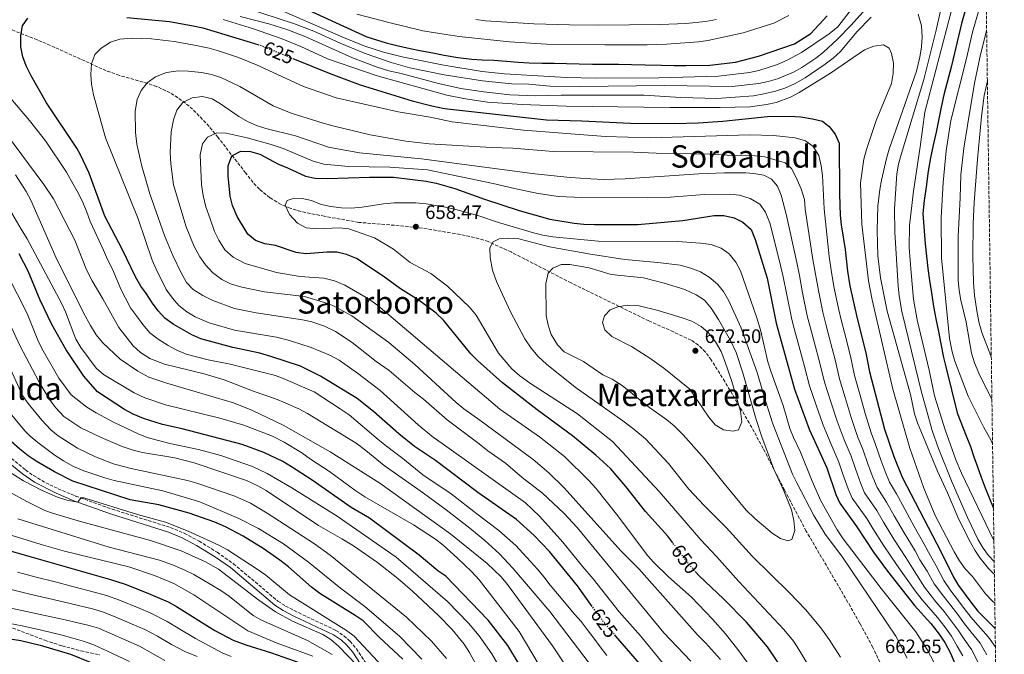
# Model space of a CAD drawing. Units: metres. Extents: x 593078 to 596495, y 4782278 to 4784639.
# Drawn here: x 595984 to 596491, y 4782955 to 4783282 of the extents above; entities that cross this region are included whole.
import ezdxf
from ezdxf.enums import TextEntityAlignment as Align

# ---------------------------------------------------------------- set-up
doc = ezdxf.new("R2010")
doc.units = ezdxf.units.M
doc.header["$MEASUREMENT"] = 0
doc.linetypes.add('DGN Style 3', pattern=[2.435891, 1.739922, -0.695969])
doc.linetypes.add('DGN Style 5', pattern=[1.217945, 0.521977, -0.695969])
for name, color, linetype, lineweight in [('Camino', 7, 'DGN Style 3', 0), ('Cauce permanente (área)', 142, 'Continuous', 13), ('Cota de curva de nivel directora', 7, 'Continuous', 0), ('Cota de punto acotado terreno', 7, 'Continuous', 0), ('Curva de nivel directora', 30, 'Continuous', 30), ('Curva de nivel directora no vista', 30, 'DGN Style 5', 30), ('Curva de nivel intermedia', 30, 'Continuous', 0), ('Margen derecho', 7, 'Continuous', 0), ('Punto acotado terreno (símbolo)', 7, 'Continuous', 0), ('Texto de Área (paraje) menor', 7, 'Continuous', 0), ('Zona arbolada', 92, 'DGN Style 3', 0)]:
    doc.layers.add(name, color=color, linetype=linetype, lineweight=lineweight)
doc.styles.add('Style-Arial', font='arial.ttf')

# ---------------------------------------------------------------- blocks, each defined once
blk = doc.blocks.new('5PATER')
at = {"layer": 'Cauce permanente (área)', "linetype": 'Continuous', "lineweight": 0}
h = blk.add_hatch(color=51, dxfattribs=at)
edge = h.paths.add_edge_path()
edge.add_ellipse((0, 0), major_axis=(-0.11, -0.111), ratio=0.999422, start_angle=0, end_angle=360)

msp = doc.modelspace()

# ---------------------------------------------------------------- linework, layer by layer
at = {"layer": 'Camino', "color": 7, "linetype": 'DGN Style 3', "lineweight": 0}
for points in [[(595980.02, 4783055.86, 571.25), (595987.2, 4783049.9, 570.85), (595991.28, 4783047.01, 570.8), (595997.55, 4783043.37, 570.71), (596003.97, 4783040.23, 570.54), (596013.05, 4783036.48, 570.14), (596031.75, 4783029.69, 569.4), (596061.71, 4783020.34, 568.37), (596068.87, 4783017.35, 568.08), (596076.47, 4783013.25, 567.85), (596085.79, 4783007.52, 567.22), (596094.13, 4783001.67, 566.7), (596116.99, 4782982.4, 565.86)], [(596116.99, 4782982.4, 565.86), (596120.96, 4782979.84, 565.83), (596125.38, 4782977.51, 565.89), (596146.83, 4782967.3, 566.13), (596151, 4782964.56, 566.14), (596154.13, 4782961.7, 566.1), (596157.37, 4782957.9, 565.91), (596163.51, 4782948.62, 565.09)]]:
    msp.add_polyline3d(points, dxfattribs=at)
at = {"layer": 'Curva de nivel directora', "color": 30, "linetype": 'Continuous', "lineweight": 30, "flags": 128}
for points, elevation in [([(596039.26, 4783282.79), (596061.23, 4783280.73), (596073.49, 4783278.59), (596078.36, 4783277.44), (596106.77, 4783268.87)], 625), ([(596130.47, 4783287.57), (596162.82, 4783272.87), (596172.76, 4783269.71), (596178.23, 4783268.34), (596185.05, 4783266.91), (596189.98, 4783265.89), (596196.74, 4783264.7), (596202.62, 4783263.45), (596209.55, 4783262.26), (596216.78, 4783261.43), (596222.18, 4783261.05), (596228.05, 4783260.8), (596234.69, 4783260.31), (596240.56, 4783259.82), (596246.32, 4783259.51), (596252.72, 4783259.37), (596259.06, 4783259.35), (596265.4, 4783259.16), (596271.92, 4783258.91), (596278.9, 4783258.84), (596285.71, 4783258.88), (596292.17, 4783258.75), (596298.86, 4783258.62), (596306.02, 4783258.43), (596314.3, 4783258.31), (596320.82, 4783258.17), (596326.93, 4783258.04), (596339.19, 4783258.29), (596352.51, 4783259.91), (596364.29, 4783262.86), (596382.85, 4783269.26), (596391.21, 4783274.6), (596399.6, 4783283.75)], 600), ([(596470.33, 4783285.8), (596468.66, 4783279.69), (596463.58, 4783257.87), (596459.63, 4783243), (596458.2, 4783236.59), (596456.78, 4783229.89), (596455.59, 4783223.72), (596454.1, 4783217.19), (596452.74, 4783210.55), (596451.61, 4783203.67), (596450.43, 4783195.68), (596449.42, 4783188.63), (596448.76, 4783181.99), (596449.98, 4783166.33), (596451.29, 4783153.66), (596452.27, 4783147.38), (596453.31, 4783141.05), (596454.36, 4783134.01), (596455.51, 4783127.68), (596456.79, 4783121.11), (596458, 4783114.84), (596459.4, 4783107.87), (596460.55, 4783102.94), (596466.45, 4783079.32), (596471.17, 4783067.44), (596473.32, 4783062.05), (596475.06, 4783056.6), (596476.85, 4783051.51), (596478.88, 4783046.12), (596480.91, 4783040.79), (596482.82, 4783036.05), (596485.03, 4783030.66), (596485.12, 4783030.46)], 600), ([(596278.75, 4782979.59), (596271.12, 4782990.19), (596256.69, 4783007.96), (596248.9, 4783016.15), (596239.73, 4783024.46), (596219.82, 4783038.24), (596198.15, 4783054.84), (596187.3, 4783062), (596179.18, 4783068.59), (596166.25, 4783080.02), (596157.73, 4783086.7), (596138.91, 4783098.28), (596128.64, 4783103.27), (596113.46, 4783108.36), (596107.68, 4783110.06), (596093.87, 4783112.89), (596077.34, 4783117.48), (596072.78, 4783119.52), (596063.22, 4783124.97), (596058.82, 4783128.08), (596055.49, 4783131.81), (596052.49, 4783135.81), (596049.46, 4783140.52), (596046.43, 4783144.5), (596043.83, 4783149.39), (596037.07, 4783163.24), (596027.95, 4783180.55), (596019.85, 4783202.64), (596015.55, 4783212.19), (596013.63, 4783215.54), (595998.06, 4783238.92), (595990.02, 4783252.85), (595987.45, 4783257.91), (595985.73, 4783262.6), (595984.77, 4783267.79), (595984.8, 4783273.55), (595985.66, 4783278.47), (595988.35, 4783282.41)], 625), ([(596124.62, 4783261.77), (596144.26, 4783253.76), (596159.37, 4783248.09), (596186.02, 4783239.91), (596196.17, 4783237.29), (596202.74, 4783236.05), (596255.14, 4783230.21), (596273.3, 4783229.66), (596298.25, 4783228.4), (596321.1, 4783228.31), (596333.3, 4783228.63), (596345.85, 4783229.48), (596368.85, 4783231.94), (596380.14, 4783231.96), (596386.1, 4783231.62), (596391.98, 4783230.71), (596397.1, 4783229.51), (596400.69, 4783226.78), (596403.76, 4783222.83), (596405.81, 4783218.2), (596405.97, 4783191.83), (596406.34, 4783181.03), (596406.74, 4783176.05), (596408.8, 4783163.43), (596410.04, 4783152.19), (596411.29, 4783144.73), (596414.96, 4783127.9), (596419.42, 4783110.2), (596421.3, 4783100.38), (596429.1, 4783070.85), (596433.86, 4783056.76), (596438.1, 4783046.28), (596458.25, 4783007.67), (596464.55, 4782994.74), (596467.13, 4782990.46), (596473.41, 4782981.79), (596477.13, 4782977.18), (596486, 4782968.23)], 625), ([(596320.18, 4783012.35), (596317.58, 4783015.86), (596306.12, 4783028.58), (596296.06, 4783041.33), (596288.05, 4783050.59), (596280.65, 4783057.55), (596268.49, 4783067.44), (596250.38, 4783080.79), (596232.51, 4783094.81), (596219.77, 4783106.21), (596216.24, 4783109.74), (596202.15, 4783127.06), (596198.38, 4783130.67), (596189.67, 4783137.08), (596180.04, 4783143.24), (596171.2, 4783149.66), (596157.44, 4783158.81), (596152.26, 4783160.87), (596147.41, 4783162.09), (596142.38, 4783162.02), (596131.32, 4783161.2), (596126.37, 4783161.91), (596115.8, 4783165.46), (596110.23, 4783166.37), (596105.51, 4783167.99), (596101.63, 4783171.34), (596096.13, 4783180.34), (596093.67, 4783186), (596092.46, 4783190.85), (596091.46, 4783201.41), (596091.5, 4783206.52), (596093.34, 4783211.69), (596097.87, 4783214), (596102.92, 4783213.88), (596107.73, 4783212.51), (596117.32, 4783207.37), (596121.99, 4783205.52), (596131.25, 4783201.16), (596136.15, 4783200.14), (596142.48, 4783199.93), (596164.2, 4783200.72), (596176.52, 4783200.64), (596193.36, 4783198.53), (596198.41, 4783197.61), (596208.05, 4783194.87), (596223.3, 4783189.31), (596241.06, 4783183.4), (596256.86, 4783179.05), (596269.36, 4783176.93), (596274.33, 4783176.37), (596279.92, 4783176.25), (596302.15, 4783176.35), (596325.39, 4783178.36), (596341.38, 4783180.85), (596346.38, 4783180.83), (596351.68, 4783179.62), (596356.22, 4783177.55), (596360.41, 4783173.72), (596362.55, 4783168.58), (596368.75, 4783148.63), (596373.31, 4783125.41), (596382.82, 4783091.5), (596390.39, 4783070.89), (596399.34, 4783050.95), (596404, 4783037.32), (596406.06, 4783032.76), (596414.83, 4783020.64), (596423.46, 4783007.64), (596430.59, 4782997.81), (596444.44, 4782980.18), (596452.92, 4782970.92), (596456.75, 4782966.01), (596460.07, 4782961.06), (596463, 4782955.6), (596472.62, 4782932.58)], 650), ([(596241.24, 4782949.58), (596235.37, 4782959.57), (596225.11, 4782972.63), (596203.44, 4782995.24), (596199.29, 4782998.05), (596189.63, 4783006.01), (596164.11, 4783025.1), (596154.77, 4783030.57), (596134.71, 4783044.61), (596124.07, 4783051.56), (596119.47, 4783054.2), (596109.75, 4783058.96), (596098.69, 4783062.95), (596067.84, 4783071.01), (596057.59, 4783073.23), (596047.94, 4783076.44), (596042.52, 4783078.72), (596038.11, 4783081.07), (596024.29, 4783090.2), (596017.25, 4783098.17), (596008.15, 4783111.7), (596000.64, 4783124.76), (595994.72, 4783137.4), (595988.56, 4783152.3), (595983.89, 4783161.14)], 600), ([(596181.27, 4782952.52), (596169.33, 4782963.63), (596160.82, 4782972.18), (596156.71, 4782975.03), (596138.53, 4782986.28), (596134.28, 4782989.66), (596122.5, 4783000.05), (596118.06, 4783003.43), (596109.41, 4783009.51), (596099.16, 4783015.82), (596090.04, 4783020.61), (596084.59, 4783022.99), (596071.45, 4783027.69), (596055.75, 4783031.9), (596040.98, 4783034.54), (596011.58, 4783044.18), (596002.1, 4783048.99), (595992.69, 4783054.46), (595988.53, 4783057.23), (595984.31, 4783060.59), (595979.97, 4783064.34)], 575), ([(595967.08, 4783011.71), (596030.94, 4782993.6), (596038.52, 4782991.1)], 550), ([(596394.03, 4782921.54), (596368.84, 4782958.9), (596358.05, 4782971.55), (596346.28, 4782983.54), (596333.72, 4782995.33), (596332.06, 4782997.27)], 650), ([(596038.52, 4782991.1), (596049.31, 4782986.86), (596060.53, 4782981.97), (596064.93, 4782979.58), (596084.58, 4782967.29), (596094, 4782962.33), (596100.44, 4782959.88), (596113.8, 4782955.74), (596128.32, 4782950.63)], 550), ([(595909.76, 4782980.21), (595915.22, 4782977.97), (595933, 4782972.36), (595960.36, 4782965.88), (595984.78, 4782962.15), (595994.78, 4782959.75), (596010.38, 4782955.11), (596020.43, 4782950.99), (596035.38, 4782943.32), (596064.67, 4782930.19), (596068.51, 4782929.08), (596073.45, 4782928.28), (596095.25, 4782925.73), (596107.29, 4782923.52), (596112.41, 4782922.03), (596116.66, 4782919.49)], 525), ([(596308.76, 4782943.83), (596290.76, 4782964.57)], 625)]:
    msp.add_lwpolyline(points, dxfattribs=dict(at, elevation=elevation))
at = {"layer": 'Curva de nivel directora no vista', "color": 30, "linetype": 'DGN Style 5', "lineweight": 30, "flags": 128}
for points, elevation in [([(596106.77, 4783268.87), (596108.4, 4783268.38), (596124.62, 4783261.77)], 625), ([(596332.06, 4782997.27), (596326.69, 4783003.53), (596320.18, 4783012.35)], 650), ([(596290.76, 4782964.57), (596283.72, 4782972.68), (596278.75, 4782979.59)], 625)]:
    msp.add_lwpolyline(points, dxfattribs=dict(at, elevation=elevation))
at = {"layer": 'Curva de nivel intermedia', "color": 30, "linetype": 'Continuous', "lineweight": 0, "flags": 128}
for points, elevation in [([(596049.88, 4783304.42), (596125.48, 4783279.59), (596135.45, 4783275.87), (596149.08, 4783269.59), (596161.91, 4783264.37), (596175.26, 4783259.68), (596184.89, 4783256.96), (596202.5, 4783253.28), (596222.28, 4783250.23), (596237.16, 4783248.74), (596246.16, 4783248.44), (596257.06, 4783247.47), (596272.4, 4783247.35), (596316.06, 4783247.84), (596350.68, 4783247.37), (596364.35, 4783248.79), (596369.24, 4783249.81), (596374.01, 4783251.29), (596382.22, 4783254.69), (596386.63, 4783257.02), (596393.79, 4783261.83), (596397.71, 4783264.91), (596404.9, 4783271.67), (596411.89, 4783278.81), (596440.52, 4783310.96)], 610), ([(596073.58, 4783306.26), (596150.76, 4783272.47), (596161.77, 4783268.03), (596171.28, 4783264.94), (596181.01, 4783262.62), (596202.33, 4783258.35), (596222.06, 4783255.09), (596233.53, 4783253.89), (596265.31, 4783251.9), (596280.57, 4783251.61), (596313.03, 4783251.82), (596343.73, 4783252.69), (596359.56, 4783254.47), (596364.46, 4783255.49), (596373.95, 4783258.7), (596378.93, 4783260.86)], 605), ([(596484.65, 4783063.44), (596484.02, 4783065), (596479.94, 4783072.09), (596472.13, 4783087.89), (596465.2, 4783105.85), (596463.86, 4783110.66), (596462.58, 4783117.65), (596458.43, 4783159.08), (596458.22, 4783179.8), (596459.18, 4783197.87), (596460.76, 4783214.28), (596463.25, 4783229.82), (596471.27, 4783261.72), (596474.27, 4783275.2), (596477.79, 4783287.16), (596481.28, 4783300.31)], 595), ([(596378.93, 4783260.86), (596386.38, 4783264.86), (596400.57, 4783274.43), (596405.02, 4783277.96), (596418.99, 4783296.3)], 605), ([(596464.87, 4783291.98), (596449.76, 4783234.11), (596447.45, 4783216.31), (596443.92, 4783193.39), (596442.01, 4783175.72), (596441.85, 4783164.43), (596442.78, 4783151.35), (596444.03, 4783137.88), (596445.89, 4783127.18), (596452.08, 4783101.22), (596454.75, 4783088.15), (596460.21, 4783070.63), (596465.79, 4783055.18), (596468.65, 4783048.22), (596485.36, 4783013.64)], 605), ([(596097.68, 4783283.4), (596112.36, 4783279.56), (596122.07, 4783276.56), (596131.37, 4783272.9), (596155.43, 4783262.06), (596168.08, 4783257.21), (596174.14, 4783255.31), (596180.41, 4783254.05), (596199.72, 4783248.83), (596211.13, 4783246.28), (596222.93, 4783244.53), (596236.29, 4783243.09), (596249.76, 4783242.45), (596262.78, 4783242.77), (596305.29, 4783242.89), (596324.31, 4783241.58)], 615), ([(596157.59, 4783284.61), (596174.04, 4783280.24), (596191.64, 4783276.01), (596203.66, 4783274.04), (596210.28, 4783273.05), (596236.08, 4783270.32), (596255.13, 4783269.15), (596285.29, 4783268.76), (596306.93, 4783268.82), (596316.92, 4783269.16), (596333.31, 4783270.35), (596338.27, 4783271.02), (596356.35, 4783274.97), (596372.18, 4783279.89), (596379.78, 4783283.92)], 595), ([(596324.31, 4783241.58), (596342.81, 4783241.19), (596361.63, 4783242.47), (596366.94, 4783243.54), (596373.01, 4783244.95), (596377.77, 4783246.46), (596382.79, 4783248.66), (596388.22, 4783251.76), (596398.63, 4783258.8), (596402.72, 4783261.94), (596406.36, 4783265.36), (596414.89, 4783275.52), (596422.16, 4783283.01)], 615), ([(596446.48, 4783284.53), (596448.04, 4783278.49), (596448.37, 4783272.68), (596448.09, 4783267.69), (596447.32, 4783262.45), (596445.55, 4783255.23), (596431.43, 4783215.05), (596430.04, 4783210.25), (596427.48, 4783199.17), (596426.6, 4783194.25), (596425.67, 4783185.78), (596425.26, 4783173.2), (596425.57, 4783160.06), (596426.95, 4783148.89), (596430.44, 4783131.62), (596442.48, 4783088.68), (596444.59, 4783078.88), (596445.97, 4783074.09), (596456.35, 4783049.26), (596461.49, 4783038.14), (596466.72, 4783025.53), (596472.43, 4783014.2), (596475.52, 4783008.65), (596478.29, 4783004.49), (596482.51, 4782999.24), (596485.61, 4782996.18)], 615), ([(596457.88, 4783286.2), (596455.71, 4783276.39), (596449.29, 4783250.91), (596437.31, 4783211.13), (596436.23, 4783207.3), (596435.44, 4783202.36), (596434.21, 4783184.33), (596434.33, 4783172.39), (596436.11, 4783144.52), (596436.64, 4783139.55), (596438.06, 4783131.43), (596447.88, 4783090.59), (596453.52, 4783070.31), (596456.84, 4783060.88), (596463.9, 4783043.42), (596471.77, 4783025.45), (596477.26, 4783013.97), (596479.75, 4783009.64), (596482.63, 4783005.83), (596485.51, 4783002.71)], 610), ([(596088.81, 4783281.84), (596104.52, 4783276.94)], 620), ([(596218.8, 4783281.83), (596223.75, 4783281.13), (596248.7, 4783279.62), (596266.95, 4783279.03), (596281.95, 4783278.94), (596313.85, 4783279.22), (596326.94, 4783279.72), (596336.95, 4783280.83), (596342.71, 4783281.86)], 590), ([(596104.52, 4783276.94), (596118.66, 4783271.94), (596128.75, 4783267.92), (596142.53, 4783261.62), (596161.52, 4783255.04), (596168.15, 4783252.85), (596203.84, 4783242.88), (596213.6, 4783240.9), (596224.88, 4783239.27), (596242.68, 4783238.1), (596265.29, 4783237.14), (596318.65, 4783236.43), (596344.48, 4783236.47), (596360.03, 4783236.87), (596368.41, 4783237.98), (596373.28, 4783239.1), (596380.72, 4783241.76), (596385.11, 4783244.14), (596401.36, 4783254.22), (596418.77, 4783266.13), (596423.63, 4783268.04), (596428.59, 4783268.73), (596431.44, 4783267.04), (596432.75, 4783264.29), (596433.71, 4783259.38), (596433.55, 4783254.02), (596432.65, 4783248.92), (596424.81, 4783229.82), (596419.75, 4783214.84), (596418.44, 4783209.9), (596416.81, 4783197.74), (596417.46, 4783176.43), (596420.84, 4783147.34), (596422.81, 4783137.53), (596433.31, 4783091.45), (596442.13, 4783061.16), (596449.34, 4783040.51), (596455.17, 4783026.4), (596464.9, 4783007.74), (596467.69, 4783003.06), (596470.65, 4782999.03), (596474.32, 4782995), (596481.01, 4782986.18), (596484.45, 4782982.56), (596485.82, 4782981.35)], 620), ([(596481.63, 4783276.04), (596478.52, 4783263.7), (596475.45, 4783249.02), (596471.69, 4783227.25), (596469.83, 4783215.55), (596468.39, 4783201.92), (596468.06, 4783190.01), (596466.91, 4783170.04), (596467.04, 4783147.62), (596467.49, 4783142.28), (596468.38, 4783137.36), (596471.03, 4783125.96), (596473.88, 4783110.06), (596475.38, 4783105.07), (596477.65, 4783099.76), (596484.33, 4783086.16)], 590), ([(596322.15, 4782941.88), (596303.57, 4782964.53), (596292.62, 4782976.94), (596279.23, 4782993.95), (596273.87, 4783000.02), (596263.64, 4783012.8), (596251.63, 4783026.06), (596244.35, 4783032.93), (596196.26, 4783067.26), (596189.22, 4783073.12), (596169.57, 4783090.88), (596157.93, 4783099.8), (596148.45, 4783106.47), (596144.03, 4783108.81), (596134.13, 4783113), (596123.06, 4783116.59), (596116.37, 4783118.19), (596094.66, 4783121.87), (596081.72, 4783125.72), (596074.5, 4783128.8), (596070.13, 4783131.23), (596065.97, 4783134.54), (596062.71, 4783138.32), (596059.6, 4783142.83), (596054.34, 4783153.32), (596052.39, 4783157.92), (596045.17, 4783179.21), (596028.31, 4783220.82), (596022.21, 4783243.08), (596021.16, 4783248.44), (596020.78, 4783253.56), (596021.17, 4783259.04), (596022.85, 4783263.74), (596026.05, 4783266.98), (596030.96, 4783270.1), (596035.73, 4783271.64), (596041.65, 4783272.17), (596052.02, 4783271.81), (596063.65, 4783270.44), (596074.16, 4783268.62), (596081.66, 4783267.11), (596086.52, 4783265.69), (596096.68, 4783262.16), (596105.95, 4783258.41), (596130.24, 4783247.35), (596146.94, 4783241.55), (596178.92, 4783234.28), (596195.34, 4783231.46), (596206.63, 4783229.1)], 630), ([(596329.44, 4782951.56), (596315.59, 4782966.01), (596270.93, 4783020.35), (596264.14, 4783027.69), (596253.17, 4783037.93), (596242.74, 4783046.11), (596234.09, 4783053.45), (596224.97, 4783059.69), (596220.48, 4783063.38), (596204.09, 4783075.68), (596191.84, 4783086.44), (596187.4, 4783089.86), (596174.19, 4783101.05), (596167.49, 4783105.81), (596155.25, 4783115.51), (596146.63, 4783121.16), (596140.92, 4783123.85), (596134.48, 4783126.14), (596129.59, 4783127.18), (596105.88, 4783130.77), (596094.64, 4783133.04), (596083.54, 4783137.2), (596078.39, 4783139.75), (596073.48, 4783142.77), (596069.99, 4783146.36), (596067.22, 4783151.38), (596062.91, 4783160.38), (596058.62, 4783170.61), (596051.08, 4783192), (596047.04, 4783206.22), (596044.5, 4783217.6), (596043.8, 4783223.7), (596043.65, 4783234.69), (596044.63, 4783240.65), (596046.62, 4783245.23), (596049.69, 4783249.19), (596054.04, 4783252.34), (596059.73, 4783254.56), (596065.78, 4783255.38), (596070.78, 4783255.26), (596077.72, 4783254.48), (596082.85, 4783253.42), (596087.63, 4783251.93), (596097.49, 4783247.23), (596114.5, 4783237.31), (596123.81, 4783233.57), (596140.22, 4783228.44), (596145.95, 4783226.84), (596164.56, 4783222.51), (596182.75, 4783219.21), (596194.77, 4783217.87)], 635), ([(596481.99, 4783250.26), (596480.28, 4783242.64), (596478.98, 4783231.79), (596476.99, 4783209.86), (596475.18, 4783187.66), (596474.69, 4783176.85), (596474.6, 4783159.94), (596474.9, 4783146.38), (596475.43, 4783139.71), (596476.73, 4783130.79), (596477.82, 4783125.4), (596479.2, 4783120.59), (596483.78, 4783108.61), (596484.01, 4783108.17)], 585), ([(596118.54, 4783097.51), (596115.13, 4783098.74), (596092.54, 4783104.41), (596081.06, 4783106.66), (596069.86, 4783109.52), (596065.1, 4783111.52), (596060.54, 4783114.02), (596055.49, 4783117.31), (596051.13, 4783120.53), (596047.48, 4783124.77), (596044.26, 4783129.19), (596041.22, 4783133.38), (596038.58, 4783138.43), (596036.3, 4783142.96), (596034.16, 4783147.89), (596032.01, 4783153.22), (596029.33, 4783158.27), (596027.29, 4783162.99), (596022.76, 4783172.67), (596020.42, 4783177.82), (596018.47, 4783183.13), (596016.28, 4783188.38), (596013.75, 4783193.43), (596011.01, 4783198.3), (596008.32, 4783203.22), (595997.43, 4783219.35), (595989.26, 4783229.74), (595979.57, 4783241.2)], 620), ([(596344.64, 4782952.38), (596337.05, 4782960.98), (596332.95, 4782964.99), (596302.68, 4782999.01), (596293.66, 4783008.11), (596264.15, 4783040.93), (596256.35, 4783048.45), (596248.35, 4783055.22), (596220.89, 4783075.61), (596212.65, 4783081.34), (596208.7, 4783084.59), (596187.43, 4783104.14), (596174.16, 4783115.61), (596155.05, 4783129.28), (596145.57, 4783134.39), (596140.91, 4783136.2), (596130.73, 4783139.27), (596110.05, 4783141.63), (596098.43, 4783144), (596092.7, 4783145.68), (596088.26, 4783147.97), (596083.41, 4783151.59), (596079.74, 4783155.52), (596076.93, 4783159.65), (596073.97, 4783164.93), (596069.77, 4783175.1), (596063.37, 4783196.7), (596061.86, 4783207.55), (596061.56, 4783213.35), (596062.17, 4783224.03), (596063.29, 4783230.16), (596065.03, 4783235.12), (596068.12, 4783239.02), (596072.94, 4783241.53)], 640), ([(596072.94, 4783241.53), (596078.22, 4783242.11), (596083.19, 4783241.01), (596087.48, 4783238.42), (596096.89, 4783231.92), (596101.37, 4783229.23), (596105.94, 4783227.2), (596110.81, 4783225.72), (596126.1, 4783221.97), (596142.98, 4783216), (596159.05, 4783213.1), (596190.91, 4783210.05), (596249.23, 4783202.32), (596267.29, 4783200.46), (596278.04, 4783199.7), (596284.31, 4783199.52), (596295.62, 4783199.74), (596333.49, 4783202.34), (596346.75, 4783202.85), (596357.79, 4783202.85), (596361.83, 4783202.56), (596367, 4783201.62), (596370.96, 4783199.69), (596373.96, 4783195.99), (596375.99, 4783191.41), (596378.63, 4783180.86), (596383.92, 4783156.72), (596385.27, 4783150.06), (596386.92, 4783141.18), (596389.35, 4783129.23), (596390.78, 4783123.52), (596392.89, 4783115.8), (596395.8, 4783104.88), (596398.21, 4783095.05), (596401.3, 4783085.55), (596404.8, 4783074.95), (596408.33, 4783065.4), (596411.88, 4783057.02), (596414.12, 4783050.44), (596416.69, 4783043.24), (596418.87, 4783038.17), (596425.06, 4783029.13), (596428.57, 4783023.08), (596433.94, 4783014.23), (596440.07, 4783004.79), (596443.51, 4782999.4), (596449.73, 4782989.51), (596455.54, 4782982.08), (596459.78, 4782977.11), (596463.41, 4782972.32), (596466.89, 4782967.51), (596470.06, 4782962.81), (596473.79, 4782957.44), (596477.4, 4782950.38)], 640), ([(596206.63, 4783229.1), (596243.4, 4783224.77), (596285.53, 4783221.64), (596308.61, 4783220.95), (596359.64, 4783222.39), (596372.05, 4783222.08), (596383.1, 4783220.9), (596388.43, 4783219.37), (596392.41, 4783216.37), (596395.36, 4783211.84), (596396.5, 4783206.47), (596397.14, 4783201.53), (596398.12, 4783184.34), (596400.66, 4783159.77), (596401.78, 4783151.48), (596403.17, 4783143.54), (596405.4, 4783133.05), (596406.9, 4783126.44), (596408.42, 4783120.63), (596411.55, 4783108.43), (596413.6, 4783098.6), (596416.33, 4783088.99), (596419.2, 4783079.01), (596422.17, 4783069.03), (596424.43, 4783063.08), (596427.28, 4783054.65), (596429.38, 4783049.16), (596431.69, 4783043.58), (596435.29, 4783037.61), (596439.55, 4783029.68), (596444.42, 4783020.82), (596449.55, 4783011.77), (596452.72, 4783005.7), (596455.7, 4783000.53), (596459.61, 4782992.99), (596463.27, 4782987.67), (596466.64, 4782983.31), (596470.08, 4782978.63), (596473.72, 4782973.96), (596477.12, 4782970.03), (596482.66, 4782963.89), (596486.02, 4782959), (596486.14, 4782958.86)], 630), ([(596288.68, 4782935.42), (596256.83, 4782976.99), (596237.87, 4782999.43), (596230.98, 4783006.68), (596223.39, 4783013.66), (596215.67, 4783020.02), (596203.5, 4783029.35), (596191.87, 4783038), (596171.77, 4783052.16), (596162.21, 4783060), (596157.21, 4783063.68), (596132.18, 4783078.98), (596127.77, 4783081.33), (596120.8, 4783084.42), (596115.82, 4783086.5), (596104.79, 4783090.25), (596089.45, 4783096.39), (596079.1, 4783099.33), (596058.64, 4783104.29), (596051.19, 4783107.33), (596046.35, 4783110.39), (596042.63, 4783113.74), (596035.12, 4783123.28), (596027.04, 4783138.05), (596021.42, 4783147.32), (596018.6, 4783152.86), (596012.51, 4783168.23), (596001.59, 4783189.5), (595996.63, 4783196.9), (595977.48, 4783222.84)], 615), ([(596372.79, 4782931.07), (596354.2, 4782956.81), (596347.25, 4782965.58), (596340.59, 4782973.04), (596329.71, 4782984.37), (596317.91, 4782994.9), (596310.46, 4783002.21), (596307.14, 4783005.95), (596291.95, 4783026.24), (596280.55, 4783040.56), (596277.21, 4783044.29), (596264.48, 4783056.82), (596251.65, 4783066.95), (596231.15, 4783081.26), (596168.43, 4783134.5), (596163.64, 4783138.05), (596151.43, 4783145.11), (596146.17, 4783147.27), (596140.68, 4783148.6), (596128.54, 4783149.54), (596116.32, 4783151.61), (596100.11, 4783156.23), (596094.04, 4783159.53), (596089.67, 4783163.29), (596086.55, 4783168.17), (596084.47, 4783172.71), (596082.09, 4783179.17), (596079.98, 4783185.38), (596078.53, 4783191.16), (596077.75, 4783196.79), (596077.09, 4783212.08), (596078.16, 4783217.87), (596080.76, 4783221.27), (596085.68, 4783223.42), (596090.41, 4783223.33), (596101.14, 4783220.83), (596113.54, 4783217.42), (596119.81, 4783215.34), (596135.14, 4783208.84), (596140.66, 4783207.32), (596153.27, 4783206.1), (596174.57, 4783205.79), (596193.97, 4783204.39), (596227.68, 4783197.46), (596238.68, 4783194.75), (596250.87, 4783192.25), (596261.32, 4783190.66), (596273.37, 4783190.14), (596307, 4783189.96), (596318.76, 4783190.37), (596336.44, 4783191.74), (596349.53, 4783191.84), (596354.51, 4783191.44), (596359.9, 4783189.63), (596364.91, 4783186.72), (596367.94, 4783182.55), (596370.21, 4783176.55), (596375.55, 4783155.2), (596377.01, 4783149.34), (596378.8, 4783140), (596381.33, 4783127.32), (596382.72, 4783122.05), (596385.12, 4783113.38), (596387.93, 4783103.11), (596390.51, 4783093.28), (596393.78, 4783083.83), (596397.6, 4783072.92), (596401.41, 4783063.58), (596405.61, 4783053.99), (596407.54, 4783048.33), (596410.34, 4783040.28), (596412.47, 4783035.47), (596419.94, 4783024.89), (596423.08, 4783019.78), (596428.7, 4783010.94), (596435.33, 4783001.3), (596438.59, 4782996.64), (596444.79, 4782987.76), (596448.46, 4782983.1), (596456.35, 4782974.02), (596460.08, 4782969.17), (596463.48, 4782964.29), (596466.53, 4782959.21), (596469.36, 4782954.22)], 645), ([(596194.77, 4783217.87), (596226.92, 4783215.89), (596237.9, 4783215.58), (596258.54, 4783213.92), (596299.88, 4783213.59), (596311.53, 4783212.94), (596339.02, 4783212.52), (596351.27, 4783211.85), (596362.62, 4783211.69), (596367.58, 4783211.08), (596378.03, 4783208.07), (596381.18, 4783205.16), (596383.51, 4783200.74), (596386.14, 4783194.66), (596387.93, 4783189.12), (596388.34, 4783184.14), (596392.29, 4783158.24), (596393.53, 4783150.77), (596395.05, 4783142.36), (596397.38, 4783131.14), (596398.84, 4783124.98), (596400.65, 4783118.22), (596403.68, 4783106.66), (596405.9, 4783096.83), (596408.82, 4783087.27), (596412, 4783076.98), (596415.25, 4783067.22), (596418.15, 4783060.05), (596420.7, 4783052.55), (596423.04, 4783046.2), (596425.28, 4783040.87), (596430.18, 4783033.37), (596434.06, 4783026.38), (596439.18, 4783017.53), (596444.81, 4783008.28), (596447.18, 4783003.73), (596450.97, 4782997.89), (596454.67, 4782991.25), (596459.41, 4782984.87), (596463.21, 4782980.21), (596466.75, 4782975.48), (596470.31, 4782970.74), (596473.59, 4782966.42), (596478.23, 4782960.67), (596481.71, 4782954.69)], 635), ([(596271.74, 4782939.32), (596258.24, 4782959.38), (596235.05, 4782990.99), (596231.87, 4782994.83), (596224.7, 4783001.81), (596205.97, 4783016.92), (596169.41, 4783043.13), (596143.93, 4783059.27), (596119.68, 4783072.98), (596104.03, 4783080.57), (596094.15, 4783084.47), (596060.33, 4783094.43), (596050.6, 4783097.76), (596044.96, 4783100.69), (596035.84, 4783106.97), (596026.71, 4783115.6), (596023.6, 4783119.51), (596020.59, 4783124.22), (596016.98, 4783130.76), (596002.85, 4783159.37), (595989.87, 4783188.81), (595987.52, 4783193.23), (595982.06, 4783201.78)], 610), ([(596215.65, 4783133.79), (596204.24, 4783144.49), (596195.66, 4783151.07), (596184.99, 4783156.64), (596176.41, 4783163.6), (596166.73, 4783169.38), (596153.5, 4783173.99), (596148.52, 4783174.5), (596137.04, 4783173.96), (596131.56, 4783174.63), (596127.18, 4783177.03), (596123.06, 4783181.4), (596120.82, 4783186.14), (596121.72, 4783188.59), (596124.28, 4783189.51), (596129.42, 4783189.66), (596134.32, 4783188.66), (596139.31, 4783186.63), (596144.17, 4783185.47), (596149.75, 4783184.78), (596154.75, 4783184.72), (596160.32, 4783185.16), (596171.42, 4783186.99), (596176.79, 4783187.48), (596188.06, 4783187.47), (596193.33, 4783186.83), (596203.32, 4783185.2), (596208.55, 4783184.03), (596220.45, 4783180.71), (596230.48, 4783177.31), (596248.53, 4783172.01), (596253.36, 4783170.73), (596258.41, 4783169.95), (596281.78, 4783167.66), (596322.57, 4783167.6), (596334.4, 4783166.7), (596339.96, 4783165.91), (596345.06, 4783164.14), (596349.09, 4783161.19), (596352.55, 4783156.91), (596355, 4783152.35), (596363.22, 4783128.8), (596365.22, 4783122.09), (596369.08, 4783105.56), (596370.52, 4783100.77), (596376.92, 4783083.09), (596380.31, 4783071.2), (596382.2, 4783066.58), (596385.86, 4783059.14), (596391.83, 4783044.07), (596396.38, 4783034.04), (596404.75, 4783019.03), (596407.81, 4783014.41), (596427.3, 4782988.89), (596445.16, 4782966.64), (596451, 4782957.48), (596456.12, 4782947.76)], 655), ([(596251.44, 4782949.44), (596241.19, 4782966.77), (596220.51, 4782993.36), (596216.68, 4782997.56), (596209.41, 4783004.5), (596201.98, 4783011.21), (596198.06, 4783014.32), (596186.71, 4783021.65), (596161.72, 4783036.14), (596156.57, 4783039.55), (596143.54, 4783049.17), (596133.77, 4783055.5), (596129.29, 4783058.79), (596120.23, 4783064.29), (596114.24, 4783067.26), (596099.57, 4783072.95), (596087.1, 4783076.59), (596059.15, 4783083.4), (596048.55, 4783087), (596042.99, 4783089.57), (596027.31, 4783099.13), (596023.5, 4783102.38), (596015.56, 4783112.95), (596013.08, 4783117.26), (596007.7, 4783131.34), (596005.86, 4783135.35), (595988.11, 4783168.89), (595984.87, 4783173.84), (595978.86, 4783184.13)], 605), ([(596230.09, 4782949.97), (596227, 4782955.25), (596220.6, 4782964.52), (596215, 4782971.1), (596204.28, 4782982.18), (596177.91, 4783004.98), (596147.48, 4783026.14), (596124.26, 4783040.63), (596111.57, 4783048.14), (596103.99, 4783051.77), (596087.71, 4783057.39), (596076.22, 4783060.45), (596061.44, 4783063.48), (596049.71, 4783066.61), (596045.05, 4783068.43), (596032.76, 4783074.36), (596023.55, 4783079.33), (596018.78, 4783082.26), (596010.6, 4783088.65), (596004.28, 4783097.15), (595996.19, 4783111.32), (595993.91, 4783115.81), (595988.39, 4783129.56), (595986.05, 4783134.55), (595967.7, 4783169.94)], 595), ([(596406.44, 4782953.49), (596400.53, 4782962.67), (596396.24, 4782968.65), (596388.43, 4782978.07), (596380, 4782986.9), (596361.09, 4783005.4), (596347.69, 4783020.25), (596336.23, 4783031.54), (596328.39, 4783040.02), (596317.97, 4783053.29), (596306.04, 4783066.01), (596300.2, 4783070.98), (596294.42, 4783075.17), (596269.92, 4783092.49), (596255.22, 4783104.38), (596250.92, 4783108.39), (596247.26, 4783112.63), (596244.09, 4783117.34), (596236.62, 4783131.38), (596229.52, 4783147), (596227.39, 4783152.7), (596226.21, 4783159.33), (596226.03, 4783164.33), (596227.8, 4783167.33), (596230.84, 4783168.87), (596235.83, 4783169.26), (596240.95, 4783168.88), (596256.82, 4783164.82), (596277.78, 4783160.96), (596295.44, 4783158.3), (596312.4, 4783156.77), (596323.88, 4783155.28), (596329.4, 4783153.75), (596334.39, 4783151.82), (596338.83, 4783149.11), (596343.08, 4783145.62), (596346.27, 4783141.78), (596348.91, 4783137.04), (596355.21, 4783123.45), (596363.63, 4783100.13), (596367.79, 4783085.46), (596371.68, 4783073.69), (596381.79, 4783047.8), (596383.91, 4783043.27), (596392.69, 4783026.5), (596398.53, 4783016.8), (596407.12, 4783005.55), (596434.85, 4782964.29), (596440.76, 4782953.05)], 660), ([(596379.4, 4783013.5), (596375.63, 4783014.69), (596371.27, 4783017.32), (596362.3, 4783024.9), (596357.93, 4783029.29), (596346.53, 4783042.95), (596336.36, 4783055.89), (596325.56, 4783067.97), (596320.9, 4783072.57), (596317.03, 4783075.74), (596307.01, 4783082.96), (596294.15, 4783093.45), (596289.04, 4783096.7), (596284.25, 4783098.9), (596274.23, 4783105.72), (596264.33, 4783110.78), (596260.88, 4783114.4), (596257.54, 4783119.7), (596256.01, 4783124.46), (596254.98, 4783129.49), (596254.87, 4783145.9), (596256.12, 4783151.27), (596258.42, 4783153.71), (596262.75, 4783155.7), (596267.17, 4783155.73), (596277.2, 4783153.9), (596288.45, 4783150.51), (596305.06, 4783148.81), (596315.72, 4783146.14), (596326.39, 4783142.74), (596332.27, 4783140.07), (596336.42, 4783137.28), (596339.88, 4783133.21), (596343.66, 4783127.39), (596349.92, 4783116.63), (596352.74, 4783110.34), (596356.28, 4783099.88), (596363.02, 4783075.82), (596365.98, 4783067.03), (596372.17, 4783050.4), (596377.27, 4783039.16), (596381.21, 4783029.4), (596382.46, 4783023.82), (596382.88, 4783018.83), (596381.43, 4783014.07), (596379.4, 4783013.5)], 665), ([(596221.24, 4782945.45), (596215.64, 4782956.01), (596212.86, 4782960.16), (596206.62, 4782967.71), (596199.72, 4782974.93), (596186.19, 4782987.56), (596178.65, 4782994.11), (596168.28, 4783002.27), (596155.93, 4783010.79), (596149.95, 4783014.52), (596137.89, 4783021.25), (596111.01, 4783039.35), (596106.65, 4783041.8), (596100.92, 4783044.45), (596074.01, 4783053.55), (596064.05, 4783056.12), (596047.33, 4783058.9), (596042.49, 4783060.16), (596036.92, 4783062.07), (596026.14, 4783066.6), (596015.58, 4783071.6), (596006.88, 4783077.37), (596002.75, 4783081.81), (595999.53, 4783086.2), (595993.98, 4783095.37), (595984.2, 4783113.95), (595975.94, 4783132.17)], 590), ([(596434.12, 4782848.87), (596433.09, 4782859.71), (596431.19, 4782869.46), (596425.68, 4782885.86), (596419.6, 4782900.75), (596417.51, 4782905.3), (596411.85, 4782915.3), (596399.41, 4782933.51), (596385.05, 4782957.55), (596382.24, 4782961.7), (596377.3, 4782967.78), (596354.11, 4782992.42), (596342.72, 4783005.38), (596334.64, 4783013.88), (596313.21, 4783038.75), (596289.11, 4783064.64), (596271.1, 4783078.75), (596246.43, 4783094.74), (596241.44, 4783098.31), (596237.34, 4783101.94), (596230.48, 4783110.11), (596218.94, 4783129.61), (596215.65, 4783133.79)], 655), ([(596351.24, 4783069.91), (596346.28, 4783070.53), (596341.94, 4783073.13), (596338.79, 4783077.02), (596328.99, 4783091.44), (596315.49, 4783102.31), (596308.34, 4783107.39), (596298.88, 4783113.41), (596288.78, 4783118.61), (596285.15, 4783122.01), (596283.95, 4783125.78), (596284.95, 4783129.27), (596287.98, 4783132.38), (596291.88, 4783133.97), (596296.84, 4783134.67), (596302.8, 4783134.36), (596312.65, 4783132.05), (596324.95, 4783128.28), (596329.93, 4783126.59), (596334.8, 4783123.84), (596338.57, 4783120.55), (596342.11, 4783115.8), (596345.12, 4783110.89), (596346.98, 4783105.87), (596350.52, 4783095.5), (596355.05, 4783080.26), (596355.63, 4783074.71), (596353.94, 4783070.63), (596351.24, 4783069.91)], 670), ([(595971.89, 4783118.14), (595985.65, 4783088.23), (595988.51, 4783084.13), (595995.5, 4783075.6), (596000.15, 4783070.64), (596003.96, 4783067.41), (596013.87, 4783061.2), (596022.84, 4783056.78), (596028.31, 4783054.56), (596033.04, 4783052.94), (596041.48, 4783050.74), (596070.45, 4783044.46), (596075.27, 4783043.16), (596094.89, 4783036.39), (596102.87, 4783032.74), (596111.47, 4783027.62), (596135.77, 4783011.89)], 585), ([(596286.19, 4782954.33), (596282.74, 4782958.81), (596279.62, 4782963.25), (596276.18, 4782967.87), (596273.04, 4782971.86), (596269.67, 4782975.65), (596260.84, 4782986.18), (596257.09, 4782990.66), (596253.86, 4782994.84), (596250.54, 4782998.77), (596246.86, 4783003.01), (596239.47, 4783010.99), (596230.69, 4783018.68), (596219.38, 4783027.27), (596206.13, 4783037.66), (596191.64, 4783047.38), (596181.25, 4783055.75), (596177.22, 4783058.95), (596172.88, 4783062.13), (596168.65, 4783065.67), (596153.6, 4783078.27), (596149.07, 4783081.39), (596135.75, 4783090.07), (596118.54, 4783097.51)], 620), ([(596191.01, 4782952.59), (596179.6, 4782964.29), (596161.7, 4782979.56), (596149.26, 4782989.07), (596132.8, 4783002.47), (596119.83, 4783011.8), (596107.08, 4783019.7), (596096.96, 4783024.9), (596076.87, 4783033.57), (596057.78, 4783039.1), (596032.75, 4783044.46), (596027.93, 4783045.8), (596017.23, 4783049.47), (596011.82, 4783051.77), (596006.74, 4783054.59), (596002.38, 4783057.36), (595993.45, 4783064.06), (595989.6, 4783067.24), (595986.79, 4783070.05), (595979.2, 4783079.16)], 580), ([(596170.86, 4782948.67), (596156.27, 4782964.33), (596152.27, 4782967.33), (596123.03, 4782985.63), (596110.79, 4782995.67), (596106.35, 4782998.91), (596091.08, 4783008.76), (596086.7, 4783011.18), (596070.91, 4783018.48), (596059.23, 4783023.02), (596044.77, 4783026.99), (596017.11, 4783035.52), (596015.72, 4783035.49), (596014.17, 4783033.33), (596008.4, 4783034.33), (596003.57, 4783035.98), (595995.8, 4783039.37), (595986.2, 4783044.24), (595980.06, 4783048.04)], 570), ([(596157.94, 4782949.08), (596148.14, 4782959.25), (596144.33, 4782962.62), (596140.08, 4782965.27), (596124.58, 4782972.13), (596115.77, 4782976.87), (596107.24, 4782982.8), (596086.45, 4782998.79), (596079.81, 4783002.54), (596067.31, 4783008.26), (596051.43, 4783013.68), (596015.42, 4783023.35), (596001.03, 4783027.62), (595997.06, 4783029.09), (595987.83, 4783033.6), (595979.12, 4783038.51)], 565), ([(596144.87, 4782954.94), (596132.31, 4782962.08), (596108.55, 4782972.52), (596104.23, 4782975.05), (596092.08, 4782984.73), (596087.58, 4782987.79), (596073.69, 4782996.06), (596068.78, 4782998.55), (596062.82, 4783001.14), (596056.1, 4783003.44), (596030.2, 4783010.25), (595983.3, 4783024.82)], 560), ([(595973.37, 4783018.28), (595995.2, 4783011.49), (596007.27, 4783008.06), (596040.29, 4782999.97), (596053.54, 4782995.65), (596063.44, 4782991.46), (596073.76, 4782985.55), (596101.47, 4782967.14), (596116.62, 4782960.8), (596135.03, 4782954.06)], 555), ([(596135.77, 4783011.89), (596143.91, 4783006.09), (596183.1, 4782974.11), (596196.06, 4782961.79), (596203.73, 4782952.9)], 585), ([(596023.19, 4782986.86), (596012.66, 4782989.64), (596002.38, 4782992.28), (595992.7, 4782994.79), (595983.03, 4782997.3)], 545), ([(596055.13, 4782964.36), (596048.57, 4782967.78), (596042.1, 4782970.6), (596032.39, 4782974.67), (596026.81, 4782976.83), (596021.58, 4782978.39), (596010.14, 4782981.22), (595999.19, 4782983.77), (595989.46, 4782986.05), (595979.74, 4782988.34)], 540), ([(596092.98, 4782953.96), (596088.34, 4782955.8), (596074.71, 4782963.17), (596065.74, 4782968.54), (596060.03, 4782971.97), (596051.23, 4782976.32), (596045.71, 4782978.73), (596035.46, 4782982.88), (596028.87, 4782985.22), (596023.19, 4782986.86)], 545), ([(596058.9, 4782951.75), (596045.9, 4782959.24), (596024.75, 4782968.45), (596019.97, 4782969.91), (596007.62, 4782972.8), (595971.55, 4782980.42)], 535), ([(596040.64, 4782951.28), (596029.4, 4782956.58), (596022.59, 4782959.72), (596017.49, 4782961.56), (596011.44, 4782963.39), (596005.99, 4782964.85), (595995.39, 4782967.5), (595985.5, 4782969.73), (595978.26, 4782970.98)], 530), ([(596075.44, 4782953.84), (596069.07, 4782956.41), (596062.32, 4782960.14), (596055.13, 4782964.36)], 540)]:
    msp.add_lwpolyline(points, dxfattribs=dict(at, elevation=elevation))
at = {"layer": 'Margen derecho', "color": 7, "linetype": 'Continuous', "lineweight": 0}
msp.add_polyline3d([(595978.28, 4783053.95, 571.25), (595985.65, 4783047.84, 570.85), (595991.86, 4783043.61, 570.78), (596002.88, 4783037.89, 570.54), (596012.12, 4783034.07, 570.14), (596030.93, 4783027.25, 569.4), (596060.82, 4783017.92, 568.37), (596067.76, 4783015.02, 568.08), (596075.18, 4783011.01, 567.85), (596084.38, 4783005.36, 567.22), (596092.55, 4782999.62, 566.7), (596115.45, 4782980.33, 565.86), (596119.66, 4782977.61, 565.83), (596125.21, 4782974.7, 565.9), (596145.55, 4782965.05, 566.13), (596149.71, 4782962.28, 566.14), (596152.26, 4782959.92, 566.1), (596155.49, 4782956.1, 565.9), (596161.27, 4782947.33, 565.09)], dxfattribs=at)
at = {"layer": 'Zona arbolada', "color": 92, "linetype": 'DGN Style 3', "lineweight": 0}
for points in [[(596479.75, 4783407.97, 575.41), (596490.71, 4782637.65, 618.2)], [(596429.92, 4782944.31, 666.7), (596423.08, 4782958.57, 667.68), (596416.44, 4782970.95, 668.54), (596411.53, 4782979.65, 668.86), (596388.77, 4783018.49, 669.08), (596377.69, 4783039.5, 670.34), (596366.66, 4783061.02, 672.35), (596359.5, 4783074.09, 674.21), (596346.93, 4783095.4, 677.85), (596339.99, 4783106.52, 678.87), (596336.91, 4783110.61, 678.96), (596333.35, 4783114.19, 678.93), (596329.61, 4783116.72, 678.84), (596320.55, 4783120.98, 678.62), (596307.88, 4783126.62, 677.72), (596267.81, 4783146.21, 672.19), (596236.96, 4783162.13, 668.06), (596225.23, 4783167.45, 666.73), (596220.47, 4783168.97, 666.37), (596210.7, 4783171.19, 665.8), (596191.44, 4783174.41, 664.17), (596181.82, 4783175.46, 663.61), (596158.62, 4783177.36, 662.94), (596140.9, 4783180.5, 661.4), (596128.83, 4783182.98, 661.37), (596123.3, 4783184.7, 661.15), (596118.68, 4783186.58, 660.8), (596112.89, 4783190.03, 660.7), (596107.56, 4783194.4, 660.48), (596104.26, 4783197.94, 659.22), (596100.47, 4783202.76, 657.88), (596086.25, 4783221.09, 654.21), (596079.96, 4783228.65, 651.87), (596073.14, 4783235.58, 648.85), (596069.47, 4783238.71, 647.33), (596065.6, 4783241.56, 645.9), (596061.51, 4783244.11, 644.68), (596054.72, 4783247.29, 643.4), (596050.01, 4783248.9, 642.97), (596035.46, 4783253.02, 642.25), (596028.74, 4783255.46, 641.44), (596019.86, 4783259.43, 639.26), (596002.24, 4783267.46, 633.8), (595993.19, 4783271.31, 632.13), (595950.42, 4783288.25, 629.26)], [(596429.92, 4782944.31, 666.7), (596423.08, 4782958.57, 667.68), (596416.44, 4782970.95, 668.54), (596411.53, 4782979.65, 668.86), (596388.77, 4783018.49, 669.08), (596377.69, 4783039.5, 670.34), (596366.66, 4783061.02, 672.35), (596359.5, 4783074.09, 674.21), (596346.93, 4783095.4, 677.85), (596339.99, 4783106.52, 678.87), (596336.91, 4783110.61, 678.96), (596333.35, 4783114.19, 678.93), (596329.61, 4783116.72, 678.84), (596320.55, 4783120.98, 678.62), (596307.88, 4783126.62, 677.72), (596267.81, 4783146.21, 672.19), (596236.96, 4783162.13, 668.06), (596225.23, 4783167.45, 666.73), (596220.47, 4783168.97, 666.37), (596210.7, 4783171.19, 665.8), (596191.44, 4783174.41, 664.17), (596181.82, 4783175.46, 663.61), (596158.62, 4783177.36, 662.94), (596140.9, 4783180.5, 661.4), (596128.83, 4783182.98, 661.37), (596123.3, 4783184.7, 661.15), (596118.68, 4783186.58, 660.8), (596112.89, 4783190.03, 660.7), (596107.56, 4783194.4, 660.48), (596104.26, 4783197.94, 659.22), (596100.47, 4783202.76, 657.88), (596086.25, 4783221.09, 654.21), (596079.96, 4783228.65, 651.87), (596073.14, 4783235.58, 648.85), (596069.47, 4783238.71, 647.33), (596065.6, 4783241.56, 645.9), (596061.51, 4783244.11, 644.68), (596054.72, 4783247.29, 643.4), (596050.01, 4783248.9, 642.97), (596035.46, 4783253.02, 642.25), (596028.74, 4783255.46, 641.44), (596019.86, 4783259.43, 639.26), (596002.24, 4783267.46, 633.8), (595993.19, 4783271.31, 632.13), (595950.42, 4783288.25, 629.26)], [(595969.16, 4782972.88, 538.45), (595997.19, 4782962.22, 536.25), (596006.01, 4782959.35, 536.05), (596015.65, 4782956.81, 536.07), (596025.49, 4782954.66, 536.37)], [(595969.16, 4782972.88, 538.45), (595997.19, 4782962.22, 536.25), (596006.01, 4782959.35, 536.05), (596015.65, 4782956.81, 536.07), (596025.49, 4782954.66, 536.37)]]:
    msp.add_polyline3d(points, dxfattribs=at)

# ---------------------------------------------------------------- block references
at = {"layer": 'Punto acotado terreno (símbolo)', "color": 7, "linetype": 'Continuous', "lineweight": 0, "xscale": 10, "yscale": 10, "zscale": 10}
for p in [(596188, 4783175.11, 658.47), (596331.8, 4783111.27, 672.5)]:
    msp.add_blockref('5PATER', p, dxfattribs=at)

# ---------------------------------------------------------------- texts
at = {"layer": 'Cota de curva de nivel directora', "color": 7, "linetype": 'Continuous', "lineweight": 0, "style": 'Style-Arial'}
for s, rotation, p in [('625', 337.8272, (596117.34, 4783264.73, 625)), ('650', 306.4626, (596326.37, 4783003.98, 650)), ('625', 305.7378, (596284.85, 4782971.12, 625))]:
    msp.add_text(s, height=7, rotation=rotation, dxfattribs=at).set_placement(p, align=Align.MIDDLE_CENTER)
at = {"layer": 'Cota de punto acotado terreno', "color": 7, "linetype": 'Continuous', "lineweight": 0, "style": 'Style-Arial'}
for s, p in [('658.47', (596192.77, 4783179.11, 658.47)), ('672.50', (596336.57, 4783115.27, 672.5)), ('662.65', (596429.3, 4782955.62, 662.65))]:
    msp.add_text(s, height=7, dxfattribs=at).set_placement(p)
at = {"layer": 'Texto de Área (paraje) menor', "color": 7, "linetype": 'Continuous', "lineweight": 0, "style": 'Style-Arial'}
for s, p in [('Soroaundi', (596357.2, 4783211.31, 635.59)), ('Satorborro', (596167.26, 4783136.14, 640.78)), ('Aitaborroko Etxolako Malda', (595904.17, 4783091.74, 514.62)), ('Meatxarreta', (596325.23, 4783088.52, 665.55))]:
    msp.add_text(s, height=11.5, dxfattribs=at).set_placement(p, align=Align.MIDDLE_CENTER)

doc.saveas('drawing.dxf')
